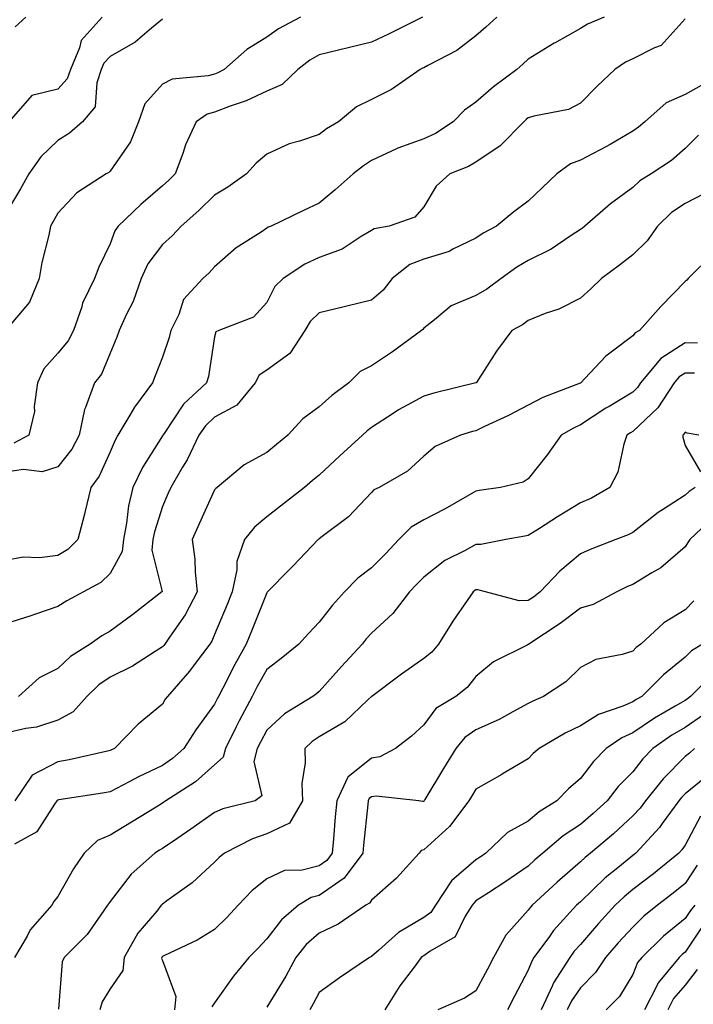
# Model space of a CAD drawing. Units: inches. Extents: x 1018643 to 1021283, y 7229258 to 7231898.
# Drawn here: x 1020701 to 1020830, y 7229463 to 7229651 of the extents above; entities that cross this region are included whole.
import ezdxf

# ---------------------------------------------------------------- set-up
doc = ezdxf.new("R2010")
doc.units = ezdxf.units.IN
doc.header["$MEASUREMENT"] = 0
doc.layers.add('Contour_10187229', color=7, linetype='Continuous', true_color=0xe11790)

msp = doc.modelspace()

# ---------------------------------------------------------------- linework, layer by layer
at = {"layer": 'Contour_10187229'}
for points in [[(1020754.5, 7229651.92, 2961), (1020750.26, 7229649.71, 2961), (1020748.05, 7229648.08, 2961), (1020744.22, 7229645.75, 2961), (1020739.88, 7229641.92, 2961), (1020738.68, 7229641.29, 2961), (1020738.05, 7229641.04, 2961), (1020736.8, 7229640.67, 2961), (1020729.89, 7229640.08, 2961), (1020728.05, 7229639.1, 2961), (1020724.66, 7229635.31, 2961), (1020723.47, 7229631.92, 2961), (1020721.94, 7229628.03, 2961), (1020718.05, 7229622.44, 2961), (1020717.77, 7229622.2, 2961), (1020717.28, 7229621.92, 2961), (1020711.69, 7229618.28, 2961), (1020708.05, 7229614.43, 2961), (1020707.16, 7229612.81, 2961), (1020706.64, 7229611.92, 2961), (1020706.31, 7229610.18, 2961), (1020704.99, 7229604.98, 2961), (1020704.5, 7229601.92, 2961), (1020702.59, 7229597.38, 2961), (1020698.05, 7229591.93, 2961)], [(1020792.05, 7229651.92, 2963), (1020789.96, 7229650.01, 2963), (1020788.05, 7229648.35, 2963), (1020784.41, 7229645.56, 2963), (1020778.82, 7229642.69, 2963), (1020778.05, 7229642.25, 2963), (1020777.83, 7229642.14, 2963), (1020777.35, 7229641.92, 2963), (1020771.91, 7229638.06, 2963), (1020768.05, 7229636.15, 2963), (1020765.22, 7229634.75, 2963), (1020761.72, 7229631.92, 2963), (1020759.45, 7229630.52, 2963), (1020758.05, 7229629.46, 2963), (1020754.29, 7229628.16, 2963), (1020752.31, 7229627.66, 2963), (1020748.05, 7229625.72, 2963), (1020745.97, 7229624, 2963), (1020744.17, 7229621.92, 2963), (1020740.59, 7229619.38, 2963), (1020738.05, 7229617.84, 2963), (1020735.05, 7229614.92, 2963), (1020731.64, 7229611.92, 2963), (1020729.92, 7229610.05, 2963), (1020728.05, 7229608.4, 2963), (1020725.26, 7229604.71, 2963), (1020723.97, 7229601.92, 2963), (1020722.45, 7229597.52, 2963), (1020721.18, 7229595.05, 2963), (1020719.8, 7229591.92, 2963), (1020719.3, 7229590.67, 2963), (1020718.05, 7229587.62, 2963), (1020716.39, 7229583.58, 2963), (1020715.06, 7229581.92, 2963), (1020713.33, 7229577.2, 2963), (1020713.13, 7229576.84, 2963), (1020712.15, 7229571.92, 2963), (1020710.73, 7229569.24, 2963), (1020708.05, 7229565.83, 2963), (1020705.07, 7229564.9, 2963), (1020701.49, 7229565.36, 2963), (1020698.05, 7229564.83, 2963)], [(1020812.57, 7229651.92, 2964), (1020809.41, 7229650.56, 2964), (1020808.05, 7229649.75, 2964), (1020803.08, 7229646.95, 2964), (1020803.04, 7229646.93, 2964), (1020798.05, 7229643.86, 2964), (1020797.03, 7229642.94, 2964), (1020795.86, 7229641.92, 2964), (1020791.4, 7229638.57, 2964), (1020788.05, 7229635.67, 2964), (1020785.85, 7229634.12, 2964), (1020783.67, 7229631.92, 2964), (1020780.3, 7229629.67, 2964), (1020778.05, 7229628.63, 2964), (1020773.12, 7229626.85, 2964), (1020772.84, 7229626.71, 2964), (1020768.05, 7229624.46, 2964), (1020766.51, 7229623.46, 2964), (1020764.54, 7229621.92, 2964), (1020761.12, 7229618.85, 2964), (1020758.05, 7229616.32, 2964), (1020755.05, 7229614.92, 2964), (1020748.87, 7229611.92, 2964), (1020748.27, 7229611.7, 2964), (1020748.05, 7229611.56, 2964), (1020746.93, 7229610.8, 2964), (1020742.19, 7229607.78, 2964), (1020738.05, 7229604.14, 2964), (1020737, 7229602.97, 2964), (1020735.77, 7229601.92, 2964), (1020732.1, 7229597.87, 2964), (1020731.17, 7229595.04, 2964), (1020729.65, 7229591.92, 2964), (1020729.35, 7229590.62, 2964), (1020728.05, 7229586.87, 2964), (1020726.68, 7229583.29, 2964), (1020726.13, 7229581.92, 2964), (1020722.71, 7229577.26, 2964), (1020721.84, 7229575.71, 2964), (1020719.55, 7229571.92, 2964), (1020719, 7229570.97, 2964), (1020718.05, 7229568.72, 2964), (1020715.92, 7229564.05, 2964), (1020714.35, 7229561.92, 2964), (1020713.21, 7229557.08, 2964), (1020713.16, 7229556.81, 2964), (1020711.85, 7229551.92, 2964), (1020709.93, 7229550.04, 2964), (1020708.05, 7229548.86, 2964), (1020704.56, 7229548.43, 2964), (1020701.44, 7229548.53, 2964), (1020698.05, 7229547.94, 2964)], [(1020828.05, 7229651.62, 2965), (1020823.46, 7229646.51, 2965), (1020822.21, 7229646.08, 2965), (1020818.05, 7229643.93, 2965), (1020816.69, 7229643.28, 2965), (1020814.59, 7229641.92, 2965), (1020811.24, 7229638.73, 2965), (1020808.05, 7229635.46, 2965), (1020805.75, 7229634.22, 2965), (1020799.11, 7229632.98, 2965), (1020798.05, 7229632.63, 2965), (1020797.65, 7229632.32, 2965), (1020797.19, 7229631.92, 2965), (1020792.66, 7229627.31, 2965), (1020788.05, 7229624.19, 2965), (1020786.64, 7229623.33, 2965), (1020783.06, 7229621.92, 2965), (1020780.4, 7229619.57, 2965), (1020778.05, 7229615.63, 2965), (1020776.33, 7229613.64, 2965), (1020771.41, 7229611.92, 2965), (1020768.54, 7229611.43, 2965), (1020768.05, 7229611.08, 2965), (1020766.08, 7229609.95, 2965), (1020762.43, 7229607.54, 2965), (1020758.05, 7229605.89, 2965), (1020755.32, 7229604.65, 2965), (1020751.14, 7229601.92, 2965), (1020749.58, 7229600.39, 2965), (1020748.05, 7229597.29, 2965), (1020745.46, 7229594.51, 2965), (1020738.85, 7229591.92, 2965), (1020738.28, 7229591.69, 2965), (1020738.05, 7229590.75, 2965), (1020736.85, 7229583.12, 2965), (1020736.51, 7229581.92, 2965), (1020732.1, 7229577.87, 2965), (1020728.36, 7229572.23, 2965), (1020728.14, 7229571.92, 2965), (1020728.11, 7229571.86, 2965), (1020728.05, 7229571.76, 2965), (1020724.22, 7229565.75, 2965), (1020722.41, 7229561.92, 2965), (1020721.57, 7229558.4, 2965), (1020721.2, 7229555.07, 2965), (1020720.59, 7229551.92, 2965), (1020720.34, 7229549.63, 2965), (1020718.05, 7229545.44, 2965), (1020716.27, 7229543.7, 2965), (1020712.97, 7229541.92, 2965), (1020709.74, 7229540.23, 2965), (1020708.05, 7229539.09, 2965), (1020703.8, 7229537.67, 2965), (1020702.69, 7229537.28, 2965), (1020698.05, 7229535.81, 2965)], [(1020728.05, 7229651.56, 2960), (1020725.96, 7229649.83, 2960), (1020722.83, 7229647.14, 2960), (1020718.05, 7229644.37, 2960), (1020716.86, 7229643.11, 2960), (1020716.36, 7229641.92, 2960), (1020715.48, 7229639.35, 2960), (1020715.18, 7229634.79, 2960), (1020712.76, 7229631.92, 2960), (1020710.25, 7229629.72, 2960), (1020708.05, 7229628.34, 2960), (1020704.8, 7229625.17, 2960), (1020702.48, 7229621.92, 2960), (1020700.89, 7229619.08, 2960), (1020698.05, 7229614.29, 2960)], [(1020716.51, 7229651.92, 2959), (1020712.49, 7229647.48, 2959), (1020712.19, 7229646.06, 2959), (1020710.45, 7229641.92, 2959), (1020709.84, 7229640.13, 2959), (1020708.05, 7229638.17, 2959), (1020703.06, 7229636.91, 2959), (1020698.67, 7229631.92, 2959)], [(1020777.81, 7229651.92, 2962), (1020771.3, 7229648.67, 2962), (1020768.05, 7229647.14, 2962), (1020763.88, 7229646.09, 2962), (1020761.75, 7229645.62, 2962), (1020758.05, 7229644.73, 2962), (1020756.26, 7229643.71, 2962), (1020753.94, 7229641.92, 2962), (1020750.95, 7229639.02, 2962), (1020748.05, 7229637.77, 2962), (1020744.09, 7229635.88, 2962), (1020741.03, 7229634.9, 2962), (1020738.05, 7229633.76, 2962), (1020736.63, 7229633.34, 2962), (1020734.53, 7229631.92, 2962), (1020732.49, 7229627.48, 2962), (1020731.98, 7229625.85, 2962), (1020730.49, 7229621.92, 2962), (1020729.25, 7229620.72, 2962), (1020728.05, 7229619.64, 2962), (1020723.9, 7229616.07, 2962), (1020719.56, 7229611.92, 2962), (1020718.94, 7229611.03, 2962), (1020718.05, 7229608.53, 2962), (1020715.9, 7229604.07, 2962), (1020715.05, 7229601.92, 2962), (1020712.77, 7229597.2, 2962), (1020712.61, 7229596.48, 2962), (1020711.06, 7229591.92, 2962), (1020710.03, 7229589.94, 2962), (1020708.05, 7229587.58, 2962), (1020705.38, 7229584.59, 2962), (1020704.18, 7229581.92, 2962), (1020703.51, 7229577.38, 2962), (1020703.55, 7229576.42, 2962), (1020702.49, 7229571.92, 2962), (1020699.61, 7229570.36, 2962)], [(1020701.94, 7229651.92, 2958), (1020699.87, 7229650.1, 2958)], [(1020831.14, 7229638.83, 2966), (1020828.05, 7229637.14, 2966), (1020824.44, 7229635.53, 2966), (1020820.34, 7229631.92, 2966), (1020819.13, 7229630.84, 2966), (1020818.05, 7229630.09, 2966), (1020813.7, 7229627.57, 2966), (1020812.88, 7229627.09, 2966), (1020808.05, 7229624.54, 2966), (1020806.12, 7229623.85, 2966), (1020803.5, 7229621.92, 2966), (1020800.7, 7229619.27, 2966), (1020798.05, 7229616.73, 2966), (1020795.29, 7229614.68, 2966), (1020791.95, 7229611.92, 2966), (1020789.41, 7229610.56, 2966), (1020788.05, 7229609.63, 2966), (1020783.64, 7229607.51, 2966), (1020782.9, 7229607.07, 2966), (1020778.05, 7229605.59, 2966), (1020775.37, 7229604.6, 2966), (1020772.04, 7229601.92, 2966), (1020770.29, 7229599.68, 2966), (1020768.05, 7229597.78, 2966), (1020763.36, 7229596.61, 2966), (1020762.55, 7229596.42, 2966), (1020758.05, 7229595.34, 2966), (1020756.33, 7229593.64, 2966), (1020755.31, 7229591.92, 2966), (1020752.42, 7229587.55, 2966), (1020748.05, 7229584.35, 2966), (1020746.59, 7229583.38, 2966), (1020745.78, 7229581.92, 2966), (1020742.32, 7229577.65, 2966), (1020738.05, 7229575.35, 2966), (1020736.27, 7229573.7, 2966), (1020734.99, 7229571.92, 2966), (1020732.79, 7229567.18, 2966), (1020731.89, 7229565.76, 2966), (1020729.64, 7229561.92, 2966), (1020729.14, 7229560.83, 2966), (1020728.05, 7229558.28, 2966), (1020726.53, 7229553.44, 2966), (1020726.23, 7229551.92, 2966), (1020726.02, 7229549.89, 2966), (1020727.98, 7229541.99, 2966), (1020727.96, 7229541.92, 2966), (1020722.41, 7229537.56, 2966), (1020718.05, 7229534.37, 2966), (1020716.49, 7229533.48, 2966), (1020714.25, 7229531.92, 2966), (1020710.44, 7229529.53, 2966), (1020708.05, 7229527.26, 2966), (1020704.5, 7229525.47, 2966), (1020700.52, 7229521.92, 2966)], [(1020830.65, 7229629.32, 2967), (1020828.05, 7229626.77, 2967), (1020825.48, 7229624.49, 2967), (1020821.56, 7229621.92, 2967), (1020819.38, 7229620.59, 2967), (1020818.05, 7229619.32, 2967), (1020813.79, 7229616.18, 2967), (1020808.9, 7229611.92, 2967), (1020808.42, 7229611.55, 2967), (1020808.05, 7229611.27, 2967), (1020806.24, 7229610.11, 2967), (1020802.44, 7229607.53, 2967), (1020798.05, 7229605.32, 2967), (1020795.89, 7229604.08, 2967), (1020792.84, 7229601.92, 2967), (1020790.12, 7229599.85, 2967), (1020788.05, 7229598.62, 2967), (1020783.28, 7229596.69, 2967), (1020780.11, 7229593.98, 2967), (1020778.05, 7229592.37, 2967), (1020777.86, 7229592.11, 2967), (1020777.63, 7229591.92, 2967), (1020772.08, 7229587.89, 2967), (1020768.05, 7229585.17, 2967), (1020765.88, 7229584.09, 2967), (1020763.72, 7229581.92, 2967), (1020760.44, 7229579.53, 2967), (1020758.05, 7229577.32, 2967), (1020754.95, 7229575.02, 2967), (1020752.07, 7229571.92, 2967), (1020749.86, 7229570.11, 2967), (1020748.05, 7229568.59, 2967), (1020743.71, 7229566.26, 2967), (1020738.51, 7229561.92, 2967), (1020738.26, 7229561.71, 2967), (1020738.05, 7229561.45, 2967), (1020735.06, 7229554.91, 2967), (1020733.76, 7229551.92, 2967), (1020734.28, 7229548.15, 2967), (1020734.29, 7229545.68, 2967), (1020734.7, 7229541.92, 2967), (1020732.42, 7229537.55, 2967), (1020729.4, 7229533.27, 2967), (1020728.5, 7229531.92, 2967), (1020728.3, 7229531.67, 2967), (1020728.05, 7229531.37, 2967), (1020726.65, 7229530.52, 2967), (1020722.3, 7229527.67, 2967), (1020718.05, 7229525.59, 2967), (1020715.86, 7229524.11, 2967), (1020713.58, 7229521.92, 2967), (1020711, 7229518.97, 2967), (1020708.05, 7229517.39, 2967), (1020703.94, 7229516.03, 2967), (1020701.91, 7229515.78, 2967), (1020698.05, 7229514.85, 2967)], [(1020831.79, 7229618.18, 2968), (1020828.05, 7229616.24, 2968), (1020825.46, 7229614.51, 2968), (1020822.78, 7229611.92, 2968), (1020820.83, 7229609.14, 2968), (1020818.05, 7229606.41, 2968), (1020815.52, 7229604.45, 2968), (1020812.09, 7229601.92, 2968), (1020810.05, 7229599.92, 2968), (1020808.05, 7229598.15, 2968), (1020803.93, 7229596.04, 2968), (1020801.3, 7229595.17, 2968), (1020798.05, 7229593.87, 2968), (1020796.93, 7229593.04, 2968), (1020794.9, 7229591.92, 2968), (1020791.97, 7229588, 2968), (1020788.15, 7229582.02, 2968), (1020788.09, 7229581.92, 2968), (1020788.06, 7229581.91, 2968), (1020788.05, 7229581.9, 2968), (1020788.03, 7229581.9, 2968), (1020780.01, 7229579.96, 2968), (1020778.05, 7229579.41, 2968), (1020773.21, 7229576.76, 2968), (1020772.2, 7229576.07, 2968), (1020768.05, 7229573.37, 2968), (1020767.22, 7229572.75, 2968), (1020766.33, 7229571.92, 2968), (1020762.01, 7229567.96, 2968), (1020758.05, 7229564.28, 2968), (1020756.75, 7229563.22, 2968), (1020755.21, 7229561.92, 2968), (1020751.23, 7229558.74, 2968), (1020748.05, 7229556.28, 2968), (1020745.67, 7229554.3, 2968), (1020743.74, 7229551.92, 2968), (1020742.26, 7229547.71, 2968), (1020742.27, 7229546.14, 2968), (1020741.41, 7229541.92, 2968), (1020740.44, 7229539.53, 2968), (1020738.05, 7229533.73, 2968), (1020737.48, 7229532.49, 2968), (1020737.1, 7229531.92, 2968), (1020734.34, 7229528.21, 2968), (1020733.26, 7229526.71, 2968), (1020729.02, 7229521.92, 2968), (1020728.61, 7229521.36, 2968), (1020728.05, 7229520.45, 2968), (1020723.39, 7229516.58, 2968), (1020718.87, 7229511.92, 2968), (1020718.3, 7229511.67, 2968), (1020718.05, 7229511.54, 2968), (1020717.57, 7229511.44, 2968), (1020710.19, 7229509.78, 2968), (1020708.05, 7229509.38, 2968), (1020703.14, 7229506.83, 2968), (1020699.83, 7229501.92, 2968)], [(1020833.39, 7229606.58, 2969), (1020828.65, 7229601.92, 2969), (1020828.4, 7229601.57, 2969), (1020828.05, 7229601.3, 2969), (1020823.41, 7229596.56, 2969), (1020819.32, 7229591.92, 2969), (1020818.49, 7229591.48, 2969), (1020818.05, 7229590.91, 2969), (1020813.9, 7229587.77, 2969), (1020812.91, 7229587.06, 2969), (1020808.86, 7229582.73, 2969), (1020808.1, 7229581.92, 2969), (1020808.05, 7229581.89, 2969), (1020808, 7229581.87, 2969), (1020800.84, 7229579.13, 2969), (1020798.05, 7229577.64, 2969), (1020794.27, 7229575.7, 2969), (1020789.7, 7229573.57, 2969), (1020788.05, 7229572.77, 2969), (1020787.38, 7229572.59, 2969), (1020785.07, 7229571.92, 2969), (1020780.24, 7229569.73, 2969), (1020778.05, 7229567.91, 2969), (1020774.97, 7229565, 2969), (1020769.53, 7229561.92, 2969), (1020768.52, 7229561.45, 2969), (1020768.05, 7229560.96, 2969), (1020763.67, 7229556.3, 2969), (1020758.65, 7229552.52, 2969), (1020758.05, 7229552.05, 2969), (1020757.98, 7229551.99, 2969), (1020757.88, 7229551.92, 2969), (1020753.04, 7229546.93, 2969), (1020752.36, 7229546.23, 2969), (1020748.19, 7229541.92, 2969), (1020748.12, 7229541.85, 2969), (1020748.05, 7229541.76, 2969), (1020745.23, 7229534.74, 2969), (1020744.08, 7229531.92, 2969), (1020741.94, 7229528.03, 2969), (1020739.6, 7229523.47, 2969), (1020738.79, 7229521.92, 2969), (1020738.54, 7229521.43, 2969), (1020738.05, 7229520.43, 2969), (1020734.44, 7229515.53, 2969), (1020732.13, 7229511.92, 2969), (1020729.97, 7229510, 2969), (1020728.05, 7229508.68, 2969), (1020723.45, 7229506.52, 2969), (1020721.69, 7229505.56, 2969), (1020718.05, 7229503.67, 2969), (1020716.59, 7229503.38, 2969), (1020708.24, 7229502.11, 2969), (1020708.05, 7229502.07, 2969), (1020707.95, 7229502.02, 2969), (1020707.88, 7229501.92, 2969), (1020707.4, 7229501.27, 2969), (1020704, 7229495.97, 2969), (1020699.77, 7229493.64, 2969)], [(1020830.46, 7229589.51, 2970), (1020828.05, 7229589.56, 2970), (1020823.41, 7229586.56, 2970), (1020819.54, 7229581.92, 2970), (1020818.96, 7229581.01, 2970), (1020818.05, 7229580.17, 2970), (1020813.55, 7229577.42, 2970), (1020812.92, 7229577.05, 2970), (1020808.05, 7229573.86, 2970), (1020806.7, 7229573.27, 2970), (1020804.35, 7229571.92, 2970), (1020801.73, 7229568.24, 2970), (1020798.05, 7229563.56, 2970), (1020797.05, 7229562.92, 2970), (1020792.71, 7229561.92, 2970), (1020788.67, 7229561.3, 2970), (1020788.05, 7229561.19, 2970), (1020786.38, 7229560.25, 2970), (1020782.18, 7229557.79, 2970), (1020778.05, 7229555.72, 2970), (1020775.65, 7229554.32, 2970), (1020773.31, 7229551.92, 2970), (1020770.74, 7229549.23, 2970), (1020768.05, 7229546.53, 2970), (1020765.44, 7229544.53, 2970), (1020762.89, 7229541.92, 2970), (1020760.57, 7229539.4, 2970), (1020758.05, 7229536.09, 2970), (1020756.02, 7229533.95, 2970), (1020754.17, 7229531.92, 2970), (1020750.79, 7229529.18, 2970), (1020748.05, 7229527.09, 2970), (1020746.18, 7229523.79, 2970), (1020745.21, 7229521.92, 2970), (1020742.75, 7229517.22, 2970), (1020742.19, 7229516.06, 2970), (1020740.14, 7229511.92, 2970), (1020739.7, 7229510.27, 2970), (1020738.05, 7229508.78, 2970), (1020734.4, 7229505.57, 2970), (1020728.7, 7229501.92, 2970), (1020728.32, 7229501.65, 2970), (1020728.05, 7229501.46, 2970), (1020726.87, 7229500.74, 2970), (1020722.15, 7229497.82, 2970), (1020718.05, 7229495.37, 2970), (1020715.65, 7229494.32, 2970), (1020713.1, 7229491.92, 2970), (1020711.04, 7229488.93, 2970), (1020708.05, 7229483.63, 2970), (1020707.29, 7229482.68, 2970), (1020706.89, 7229481.92, 2970), (1020702.77, 7229477.2, 2970), (1020702.17, 7229476.04, 2970), (1020699.74, 7229471.92, 2970)], [(1020829.88, 7229583.75, 2971), (1020828.05, 7229583.78, 2971), (1020826.92, 7229583.05, 2971), (1020825.98, 7229581.92, 2971), (1020822.84, 7229577.13, 2971), (1020818.05, 7229572.64, 2971), (1020817.6, 7229572.37, 2971), (1020816.92, 7229571.92, 2971), (1020816.32, 7229570.19, 2971), (1020815.17, 7229564.8, 2971), (1020813.67, 7229561.92, 2971), (1020810.13, 7229559.84, 2971), (1020808.05, 7229558.93, 2971), (1020803.66, 7229556.31, 2971), (1020800.2, 7229554.07, 2971), (1020798.05, 7229552.7, 2971), (1020797.39, 7229552.58, 2971), (1020793.78, 7229551.92, 2971), (1020788.98, 7229550.99, 2971), (1020788.05, 7229551.01, 2971), (1020785.96, 7229549.83, 2971), (1020782.06, 7229547.91, 2971), (1020778.05, 7229544.72, 2971), (1020776.67, 7229543.3, 2971), (1020775.32, 7229541.92, 2971), (1020772.16, 7229537.81, 2971), (1020768.05, 7229533.99, 2971), (1020767.05, 7229532.92, 2971), (1020766.27, 7229531.92, 2971), (1020762.34, 7229527.63, 2971), (1020758.05, 7229522.85, 2971), (1020757.54, 7229522.43, 2971), (1020756.86, 7229521.92, 2971), (1020751.41, 7229518.56, 2971), (1020748.05, 7229515.44, 2971), (1020746.82, 7229513.15, 2971), (1020746.21, 7229511.92, 2971), (1020745.56, 7229509.43, 2971), (1020747.09, 7229502.88, 2971), (1020745.82, 7229501.92, 2971), (1020739.6, 7229500.37, 2971), (1020738.05, 7229499.68, 2971), (1020733.48, 7229496.49, 2971), (1020730.8, 7229494.67, 2971), (1020728.05, 7229492.8, 2971), (1020727.5, 7229492.47, 2971), (1020726.59, 7229491.92, 2971), (1020722.06, 7229487.91, 2971), (1020718.05, 7229482.65, 2971), (1020717.75, 7229482.22, 2971), (1020717.56, 7229481.92, 2971), (1020716.24, 7229480.11, 2971), (1020713.64, 7229476.33, 2971), (1020709.27, 7229471.92, 2971), (1020708.86, 7229471.11, 2971), (1020708.18, 7229462.05, 2971)], [(1020830.66, 7229571.92, 2972), (1020828.45, 7229572.32, 2972), (1020828.05, 7229572.47, 2972), (1020827.84, 7229572.13, 2972), (1020827.63, 7229571.92, 2972), (1020827.64, 7229571.51, 2972), (1020828.05, 7229569.94, 2972), (1020831.02, 7229564.89, 2972)], [(1020829.97, 7229561.92, 2972), (1020828.83, 7229561.14, 2972), (1020828.05, 7229560.41, 2972), (1020823.76, 7229557.63, 2972), (1020822.88, 7229557.09, 2972), (1020818.05, 7229553.29, 2972), (1020817.16, 7229552.81, 2972), (1020814.84, 7229551.92, 2972), (1020809.92, 7229550.05, 2972), (1020808.05, 7229549.2, 2972), (1020804.09, 7229545.88, 2972), (1020800.32, 7229541.92, 2972), (1020799.04, 7229540.93, 2972), (1020798.05, 7229540.27, 2972), (1020796.31, 7229540.18, 2972), (1020789.86, 7229541.92, 2972), (1020788.42, 7229542.29, 2972), (1020788.05, 7229542.3, 2972), (1020787.81, 7229542.16, 2972), (1020787.52, 7229541.92, 2972), (1020786.37, 7229540.24, 2972), (1020783.65, 7229536.32, 2972), (1020780.87, 7229531.92, 2972), (1020779.58, 7229530.39, 2972), (1020778.05, 7229529.15, 2972), (1020773.78, 7229526.19, 2972), (1020768.1, 7229521.92, 2972), (1020768.08, 7229521.89, 2972), (1020768.05, 7229521.87, 2972), (1020767.38, 7229521.25, 2972), (1020762.93, 7229517.04, 2972), (1020758.05, 7229514.17, 2972), (1020756.7, 7229513.27, 2972), (1020755.28, 7229511.92, 2972), (1020755.35, 7229509.22, 2972), (1020754.76, 7229505.21, 2972), (1020754.83, 7229501.92, 2972), (1020752.34, 7229497.63, 2972), (1020748.05, 7229495.59, 2972), (1020745.31, 7229494.66, 2972), (1020739.95, 7229491.92, 2972), (1020738.89, 7229491.08, 2972), (1020738.05, 7229490.19, 2972), (1020733.75, 7229486.22, 2972), (1020728.9, 7229482.77, 2972), (1020728.05, 7229482.14, 2972), (1020727.93, 7229482.04, 2972), (1020727.84, 7229481.92, 2972), (1020726.96, 7229480.83, 2972), (1020723.38, 7229476.59, 2972), (1020720.75, 7229471.92, 2972), (1020720.5, 7229469.47, 2972), (1020718.05, 7229465.92, 2972), (1020716.5, 7229463.47, 2972), (1020716.06, 7229461.92, 2972)], [(1020833.64, 7229556.33, 2973), (1020828.95, 7229551.92, 2973), (1020828.58, 7229551.39, 2973), (1020828.05, 7229550.51, 2973), (1020823.43, 7229546.54, 2973), (1020821.71, 7229545.58, 2973), (1020818.05, 7229543.32, 2973), (1020817.05, 7229542.92, 2973), (1020815.03, 7229541.92, 2973), (1020810.47, 7229539.5, 2973), (1020808.05, 7229538.79, 2973), (1020804.13, 7229535.84, 2973), (1020798.17, 7229531.92, 2973), (1020798.11, 7229531.86, 2973), (1020798.05, 7229531.82, 2973), (1020797.83, 7229531.7, 2973), (1020791.43, 7229528.54, 2973), (1020788.05, 7229525.7, 2973), (1020786.35, 7229523.62, 2973), (1020784.17, 7229521.92, 2973), (1020780.38, 7229519.59, 2973), (1020778.05, 7229516.46, 2973), (1020775.7, 7229514.27, 2973), (1020772.67, 7229511.92, 2973), (1020769.65, 7229510.32, 2973), (1020768.05, 7229510.06, 2973), (1020763.5, 7229506.47, 2973), (1020761.41, 7229501.92, 2973), (1020761.13, 7229498.84, 2973), (1020760.8, 7229494.67, 2973), (1020760.56, 7229491.92, 2973), (1020759.49, 7229490.48, 2973), (1020758.05, 7229489.48, 2973), (1020754.8, 7229488.67, 2973), (1020751.39, 7229488.58, 2973), (1020748.05, 7229487.02, 2973), (1020745.24, 7229484.73, 2973), (1020742.55, 7229481.92, 2973), (1020740.36, 7229479.61, 2973), (1020738.05, 7229477.27, 2973), (1020734.71, 7229475.26, 2973), (1020728.45, 7229472.32, 2973), (1020728.05, 7229472.12, 2973), (1020727.96, 7229472.01, 2973), (1020727.91, 7229471.92, 2973), (1020727.89, 7229471.76, 2973), (1020728.05, 7229471.35, 2973), (1020730.62, 7229464.49, 2973), (1020730.36, 7229461.92, 2973)], [(1020829.75, 7229540.22, 2974), (1020828.05, 7229538.51, 2974), (1020823.97, 7229536, 2974), (1020819.57, 7229531.92, 2974), (1020818.72, 7229531.25, 2974), (1020818.05, 7229530.58, 2974), (1020816.05, 7229529.92, 2974), (1020810.99, 7229528.98, 2974), (1020808.05, 7229527.47, 2974), (1020805.27, 7229524.7, 2974), (1020800.98, 7229521.92, 2974), (1020798.95, 7229521.02, 2974), (1020798.05, 7229520.52, 2974), (1020795.09, 7229518.96, 2974), (1020792.49, 7229517.48, 2974), (1020788.05, 7229515.54, 2974), (1020785.93, 7229514.04, 2974), (1020784.21, 7229511.92, 2974), (1020781.86, 7229508.11, 2974), (1020778.28, 7229502.15, 2974), (1020778.14, 7229501.92, 2974), (1020778.1, 7229501.87, 2974), (1020778.05, 7229501.82, 2974), (1020777.9, 7229501.77, 2974), (1020777.12, 7229501.92, 2974), (1020768.97, 7229502.84, 2974), (1020768.05, 7229502.69, 2974), (1020767.62, 7229502.35, 2974), (1020767.42, 7229501.92, 2974), (1020767.36, 7229501.23, 2974), (1020766.53, 7229493.44, 2974), (1020766.39, 7229491.92, 2974), (1020762.83, 7229487.14, 2974), (1020758.05, 7229483.82, 2974), (1020756.53, 7229483.44, 2974), (1020754.11, 7229481.92, 2974), (1020750.81, 7229479.16, 2974), (1020748.05, 7229475.48, 2974), (1020746.32, 7229473.65, 2974), (1020744.61, 7229471.92, 2974), (1020741.63, 7229468.34, 2974), (1020738.05, 7229463.24, 2974), (1020737.51, 7229462.46, 2974)], [(1020831.42, 7229531.92, 2975), (1020829.31, 7229530.66, 2975), (1020828.05, 7229529.39, 2975), (1020823.95, 7229526.02, 2975), (1020819.77, 7229521.92, 2975), (1020818.67, 7229521.3, 2975), (1020818.05, 7229520.88, 2975), (1020816.18, 7229520.05, 2975), (1020811.51, 7229518.46, 2975), (1020808.05, 7229516.3, 2975), (1020805.09, 7229514.88, 2975), (1020800.14, 7229511.92, 2975), (1020799.01, 7229510.96, 2975), (1020798.05, 7229509.98, 2975), (1020793.27, 7229507.14, 2975), (1020792.99, 7229506.98, 2975), (1020788.05, 7229504.13, 2975), (1020787.2, 7229502.77, 2975), (1020786.69, 7229501.92, 2975), (1020782.98, 7229496.99, 2975), (1020778.05, 7229492.54, 2975), (1020777.58, 7229492.39, 2975), (1020777.2, 7229491.92, 2975), (1020772.85, 7229487.12, 2975), (1020768.05, 7229482.93, 2975), (1020767.65, 7229482.32, 2975), (1020766.98, 7229481.92, 2975), (1020761.67, 7229478.3, 2975), (1020758.05, 7229476.58, 2975), (1020755.55, 7229474.42, 2975), (1020753.58, 7229471.92, 2975), (1020751.64, 7229468.33, 2975), (1020748.05, 7229462.45, 2975)], [(1020833.58, 7229526.39, 2976), (1020829.1, 7229521.92, 2976), (1020828.51, 7229521.46, 2976), (1020828.05, 7229521.15, 2976), (1020826.14, 7229520.01, 2976), (1020822.2, 7229517.77, 2976), (1020818.05, 7229514.93, 2976), (1020815.96, 7229514.01, 2976), (1020812.95, 7229511.92, 2976), (1020810.51, 7229509.46, 2976), (1020808.05, 7229506.17, 2976), (1020805.76, 7229504.21, 2976), (1020803.55, 7229501.92, 2976), (1020800.16, 7229499.81, 2976), (1020798.05, 7229498.06, 2976), (1020794.1, 7229495.87, 2976), (1020789.93, 7229491.92, 2976), (1020788.82, 7229491.15, 2976), (1020788.05, 7229490.64, 2976), (1020783.37, 7229486.6, 2976), (1020780.28, 7229481.92, 2976), (1020779.41, 7229480.56, 2976), (1020778.05, 7229479.6, 2976), (1020773.25, 7229476.72, 2976), (1020769.44, 7229473.31, 2976), (1020768.05, 7229472.1, 2976), (1020767.94, 7229472.03, 2976), (1020767.68, 7229471.92, 2976), (1020761.92, 7229468.05, 2976), (1020758.05, 7229465.26, 2976), (1020756.92, 7229463.05, 2976), (1020756.24, 7229461.92, 2976)], [(1020831.6, 7229518.37, 2977), (1020828.05, 7229515.97, 2977), (1020825.51, 7229514.46, 2977), (1020821.92, 7229511.92, 2977), (1020819.99, 7229509.98, 2977), (1020818.05, 7229507.49, 2977), (1020815.28, 7229504.69, 2977), (1020813.13, 7229501.92, 2977), (1020810.49, 7229499.48, 2977), (1020808.05, 7229497.4, 2977), (1020804.75, 7229495.22, 2977), (1020800.84, 7229491.92, 2977), (1020799.34, 7229490.63, 2977), (1020798.05, 7229489.43, 2977), (1020793.6, 7229486.37, 2977), (1020790.47, 7229484.34, 2977), (1020788.05, 7229482.75, 2977), (1020787.61, 7229482.36, 2977), (1020787.31, 7229481.92, 2977), (1020785.95, 7229479.82, 2977), (1020784.06, 7229475.91, 2977), (1020779.3, 7229473.17, 2977), (1020778.05, 7229472.27, 2977), (1020777.83, 7229472.14, 2977), (1020777.58, 7229471.92, 2977), (1020776.21, 7229470.08, 2977), (1020773.47, 7229466.5, 2977), (1020770.6, 7229461.92, 2977)], [(1020829.89, 7229511.92, 2978), (1020828.9, 7229511.07, 2978), (1020828.05, 7229510.39, 2978), (1020823.84, 7229506.13, 2978), (1020820.46, 7229501.92, 2978), (1020819.46, 7229500.51, 2978), (1020818.05, 7229499.03, 2978), (1020814.35, 7229495.62, 2978), (1020809.96, 7229491.92, 2978), (1020808.91, 7229491.06, 2978), (1020808.05, 7229490.23, 2978), (1020803.59, 7229486.38, 2978), (1020798.8, 7229481.92, 2978), (1020798.44, 7229481.53, 2978), (1020798.05, 7229480.97, 2978), (1020793.76, 7229476.21, 2978), (1020791.38, 7229471.92, 2978), (1020790.24, 7229469.73, 2978), (1020788.05, 7229465.54, 2978), (1020785.85, 7229464.12, 2978), (1020780.76, 7229461.92, 2978)], [(1020832.83, 7229507.14, 2979), (1020828.05, 7229503.27, 2979), (1020827.38, 7229502.59, 2979), (1020826.84, 7229501.92, 2979), (1020823.7, 7229497.57, 2979), (1020823.17, 7229496.8, 2979), (1020818.61, 7229491.92, 2979), (1020818.29, 7229491.68, 2979), (1020818.05, 7229491.48, 2979), (1020815.51, 7229489.38, 2979), (1020812.8, 7229487.17, 2979), (1020808.05, 7229482.61, 2979), (1020807.68, 7229482.29, 2979), (1020807.29, 7229481.92, 2979), (1020802.88, 7229477.09, 2979), (1020802.11, 7229475.98, 2979), (1020799.13, 7229471.92, 2979), (1020798.71, 7229471.26, 2979), (1020798.05, 7229469.5, 2979), (1020795.45, 7229464.52, 2979), (1020794.1, 7229461.92, 2979)], [(1020831, 7229498.97, 2980), (1020828.05, 7229493.41, 2980), (1020827.44, 7229492.53, 2980), (1020826.88, 7229491.92, 2980), (1020822, 7229487.97, 2980), (1020818.05, 7229484.93, 2980), (1020816.41, 7229483.56, 2980), (1020814.7, 7229481.92, 2980), (1020811.52, 7229478.45, 2980), (1020808.05, 7229474.42, 2980), (1020806.85, 7229473.12, 2980), (1020805.98, 7229471.92, 2980), (1020802.89, 7229467.08, 2980), (1020802.7, 7229466.57, 2980), (1020800.55, 7229461.92, 2980)], [(1020830.34, 7229489.63, 2981), (1020828.05, 7229486.07, 2981), (1020825.75, 7229484.22, 2981), (1020822.76, 7229481.92, 2981), (1020820.15, 7229479.82, 2981), (1020818.05, 7229477.76, 2981), (1020815.25, 7229474.72, 2981), (1020812.83, 7229471.92, 2981), (1020810.91, 7229469.06, 2981), (1020808.05, 7229466.14, 2981), (1020806.32, 7229463.65, 2981), (1020805.52, 7229461.92, 2981)], [(1020829.91, 7229481.92, 2982), (1020829.07, 7229480.9, 2982), (1020828.05, 7229479.4, 2982), (1020823.95, 7229476.02, 2982), (1020819.76, 7229471.92, 2982), (1020818.98, 7229470.99, 2982), (1020818.05, 7229468.7, 2982), (1020815.49, 7229464.48, 2982), (1020812.99, 7229461.92, 2982)], [(1020831.65, 7229478.32, 2983), (1020828.05, 7229472.95, 2983), (1020827.49, 7229472.48, 2983), (1020826.92, 7229471.92, 2983), (1020822.88, 7229467.09, 2983), (1020822.67, 7229466.54, 2983), (1020820.27, 7229461.92, 2983)], [(1020830.35, 7229469.62, 2984), (1020828.05, 7229466.61, 2984), (1020825.86, 7229464.11, 2984), (1020824.73, 7229461.92, 2984)]]:
    msp.add_polyline3d(points, dxfattribs=at)

doc.saveas('drawing.dxf')
